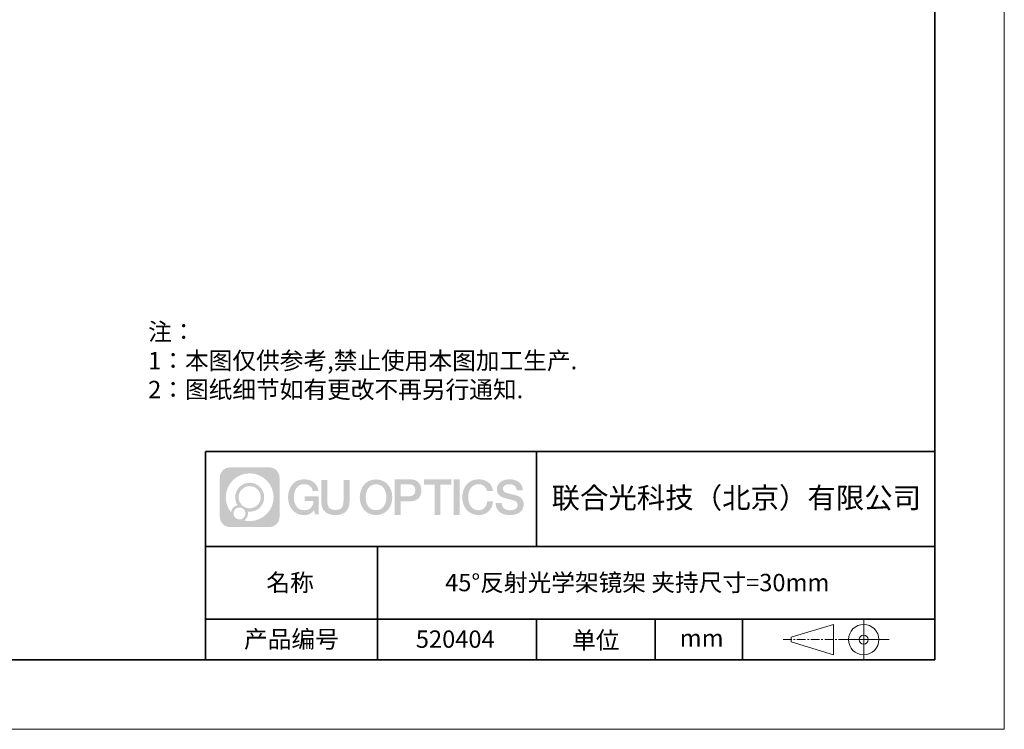
# Model space of a CAD drawing. Units: millimetres. Extents: x 12016 to 12313, y -7569 to -7359.
# Drawn here: x 12171 to 12313, y -7569 to -7467 of the extents above; entities that cross this region are included whole.
import ezdxf

# ---------------------------------------------------------------- set-up
doc = ezdxf.new("R2010")
doc.units = ezdxf.units.MM
doc.header["$LTSCALE"] = 10
doc.linetypes.add('CENTER', pattern=[2, 1.25, -0.25, 0.25, -0.25])
doc.layers.add('1轮廓实线层', color=7, linetype='Continuous')
doc.layers.add('6文字层', color=3, linetype='Continuous')
for name, color, linetype, lineweight in [('3中心线层', 1, 'CENTER', 9), ('粗实线层', 7, 'Continuous', 35), ('细实线层', 7, 'Continuous', 18)]:
    doc.layers.add(name, color=color, linetype=linetype, lineweight=lineweight)
doc.styles.get("Standard").update_dxf_attribs({"font": 'simhei.ttf'})
doc.styles.add('标准', font='txt', dxfattribs={"height": 9.59})

# ---------------------------------------------------------------- blocks, each defined once
blk = doc.blocks.new('*X117')
at = {"layer": '粗实线层'}
for p, q in [((138.5, -95), (138.5, 95)), ((-138.5, -95), (138.5, -95))]:
    blk.add_line(p, q, dxfattribs=at)
at = {"layer": '细实线层'}
for p, q in [((148.5, -105), (148.5, 105)), ((-148.5, -105), (148.5, -105))]:
    blk.add_line(p, q, dxfattribs=at)

msp = doc.modelspace()

# ---------------------------------------------------------------- hatches: boundary and pattern name
at = {"layer": '3中心线层'}
h = msp.add_hatch(color=0, dxfattribs=at)
h.dxf.hatch_style = 1
edge = h.paths.add_edge_path()
edge.add_spline(control_points=[(12208.18338, -7533.09481), (12208.18338, -7532.28094), (12207.52361, -7531.62116), (12206.70973, -7531.62116)], knot_values=[7, 7, 7, 7, 8, 8, 8, 8], degree=3, periodic=0)
edge.add_spline(control_points=[(12206.70973, -7531.62116), (12206.70973, -7531.62116), (12201.06075, -7531.62116), (12201.06075, -7531.62116)], knot_values=[0, 0, 0, 0, 1, 1, 1, 1], degree=3, periodic=0)
edge.add_spline(control_points=[(12201.06075, -7531.62116), (12200.24688, -7531.62116), (12199.5871, -7532.28094), (12199.5871, -7533.09481), (12199.5871, -7533.09481), (12199.5871, -7538.74379), (12199.5871, -7538.74379)], knot_values=[1, 1, 1, 1, 2, 2, 2, 3, 3, 3, 3], degree=3, periodic=0)
edge.add_spline(control_points=[(12199.5871, -7538.74379), (12199.5871, -7539.55767), (12200.24688, -7540.21744), (12201.06075, -7540.21744), (12201.06075, -7540.21744), (12206.70973, -7540.21744), (12206.70973, -7540.21744)], knot_values=[3, 3, 3, 3, 4, 4, 4, 5, 5, 5, 5], degree=3, periodic=0)
edge.add_spline(control_points=[(12206.70973, -7540.21744), (12207.52361, -7540.21744), (12208.18338, -7539.55767), (12208.18338, -7538.74379), (12208.18338, -7538.74379), (12208.18338, -7533.09481), (12208.18338, -7533.09481)], knot_values=[5, 5, 5, 5, 6, 6, 6, 7, 7, 7, 7], degree=3, periodic=0)
edge = h.paths.add_edge_path(flags=16)
edge.add_spline(control_points=[(12200.44673, -7535.9193), (12200.44673, -7534.02027), (12201.98623, -7532.48079), (12203.88526, -7532.48079)], knot_values=[10, 10, 10, 10, 11, 11, 11, 11], degree=3, periodic=0)
edge.add_spline(control_points=[(12203.88526, -7532.48079), (12205.78429, -7532.48079), (12207.32375, -7534.02027), (12207.32375, -7535.9193)], knot_values=[11, 11, 11, 11, 12, 12, 12, 12], degree=3, periodic=0)
edge.add_spline(control_points=[(12207.32375, -7535.9193), (12207.32375, -7537.81834), (12205.78429, -7539.35782), (12203.88526, -7539.35782)], knot_values=[12, 12, 12, 12, 13, 13, 13, 13], degree=3, periodic=0)
edge.add_spline(control_points=[(12203.88526, -7539.35782), (12203.61617, -7539.35782), (12203.35475, -7539.32578), (12203.10356, -7539.26708)], knot_values=[0, 0, 0, 0, 1, 1, 1, 1], degree=3, periodic=0)
edge.add_spline(control_points=[(12203.10356, -7539.26708), (12203.42716, -7539.04593), (12203.63963, -7538.67412), (12203.63963, -7538.25258)], knot_values=[1, 1, 1, 1, 2, 2, 2, 2], degree=3, periodic=0)
edge.add_spline(control_points=[(12203.63963, -7538.25258), (12203.63963, -7538.16182), (12203.6295, -7538.07347), (12203.61081, -7537.98831)], knot_values=[2, 2, 2, 2, 3, 3, 3, 3], degree=3, periodic=0)
edge.add_spline(control_points=[(12203.61081, -7537.98831), (12203.70067, -7538.00022), (12203.79215, -7538.00697), (12203.88525, -7538.00697)], knot_values=[3, 3, 3, 3, 4, 4, 4, 4], degree=3, periodic=0)
edge.add_spline(control_points=[(12203.88525, -7538.00697), (12205.03824, -7538.00697), (12205.97291, -7537.07229), (12205.97291, -7535.9193)], knot_values=[4, 4, 4, 4, 5, 5, 5, 5], degree=3, periodic=0)
edge.add_spline(control_points=[(12205.97291, -7535.9193), (12205.97291, -7534.76632), (12205.03824, -7533.83163), (12203.88525, -7533.83163), (12202.73227, -7533.83163), (12201.79758, -7534.76632), (12201.79758, -7535.9193)], knot_values=[5, 5, 5, 5, 6, 6, 6, 7, 7, 7, 7], degree=3, periodic=0)
edge.add_spline(control_points=[(12201.79758, -7535.9193), (12201.79758, -7536.33878), (12201.92164, -7536.72912), (12202.13459, -7537.0563)], knot_values=[7, 7, 7, 7, 8, 8, 8, 8], degree=3, periodic=0)
edge.add_spline(control_points=[(12202.13459, -7537.0563), (12201.65009, -7537.16807), (12201.27514, -7537.56616), (12201.19815, -7538.06305)], knot_values=[8, 8, 8, 8, 9, 9, 9, 9], degree=3, periodic=0)
edge.add_spline(control_points=[(12201.19815, -7538.06305), (12200.72837, -7537.47514), (12200.44673, -7536.73037), (12200.44673, -7535.9193)], knot_values=[9, 9, 9, 9, 10, 10, 10, 10], degree=3, periodic=0)
edge = h.paths.add_edge_path(flags=16)
edge.add_spline(control_points=[(12202.28879, -7535.9193), (12202.28879, -7535.03761), (12203.00356, -7534.32285), (12203.88525, -7534.32285), (12204.76694, -7534.32285), (12205.4817, -7535.03761), (12205.4817, -7535.9193), (12205.4817, -7536.801), (12204.76694, -7537.51575), (12203.88525, -7537.51575), (12203.00356, -7537.51575), (12202.28879, -7536.801), (12202.28879, -7535.9193)], knot_values=[0, 0, 0, 0, 1, 1, 1, 2, 2, 2, 3, 3, 3, 4, 4, 4, 4], degree=3, periodic=0)
edge = h.paths.add_edge_path(flags=16)
edge.add_spline(control_points=[(12201.55197, -7538.25258), (12201.55197, -7537.77782), (12201.93684, -7537.39295), (12202.4116, -7537.39295), (12202.88636, -7537.39295), (12203.27122, -7537.77782), (12203.27122, -7538.25258)], knot_values=[1, 1, 1, 1, 2, 2, 2, 3, 3, 3, 3], degree=3, periodic=0)
edge.add_spline(control_points=[(12203.27122, -7538.25258), (12203.27122, -7538.72734), (12202.88636, -7539.11221), (12202.4116, -7539.11221)], knot_values=[3, 3, 3, 3, 4, 4, 4, 4], degree=3, periodic=0)
edge.add_spline(control_points=[(12202.4116, -7539.11221), (12201.93684, -7539.11221), (12201.55197, -7538.72734), (12201.55197, -7538.25258)], knot_values=[0, 0, 0, 0, 1, 1, 1, 1], degree=3, periodic=0)
edge = h.paths.add_edge_path()
edge.add_spline(control_points=[(12212.95428, -7535.02048), (12212.95428, -7535.02048), (12213.77767, -7535.02048), (12213.77767, -7535.02048), (12213.64942, -7533.91033), (12212.76527, -7533.33801), (12211.71242, -7533.33801)], knot_values=[5, 5, 5, 5, 6, 6, 6, 7, 7, 7, 7], degree=3, periodic=0)
edge.add_spline(control_points=[(12211.71242, -7533.33801), (12210.26812, -7533.33801), (12209.40424, -7534.51024), (12209.40424, -7535.91689)], knot_values=[4, 4, 4, 4, 5, 5, 5, 5], degree=3, periodic=0)
edge.add_spline(control_points=[(12209.40424, -7535.91689), (12209.40424, -7537.32357), (12210.26812, -7538.49578), (12211.71242, -7538.49578)], knot_values=[3, 3, 3, 3, 4, 4, 4, 4], degree=3, periodic=0)
edge.add_spline(control_points=[(12211.71242, -7538.49578), (12212.29958, -7538.49578), (12212.7113, -7538.3234), (12213.16346, -7537.79934)], knot_values=[2, 2, 2, 2, 3, 3, 3, 3], degree=3, periodic=0)
edge.add_spline(control_points=[(12213.16346, -7537.79934), (12213.16346, -7537.79934), (12213.29171, -7538.37856), (12213.29171, -7538.37856), (12213.29171, -7538.37856), (12213.4267, -7538.37856), (12213.56168, -7538.37856)], knot_values=[0.5, 0.5, 0.5, 0.5, 1.5, 1.5, 1.5, 2, 2, 2, 2], degree=3, periodic=0)
edge.add_spline(control_points=[(12213.56168, -7538.37856), (12213.69666, -7538.37856), (12213.83164, -7538.37856), (12213.83164, -7538.37856), (12213.83164, -7538.37856), (12213.83164, -7538.21648), (12213.83164, -7537.97336)], knot_values=[14.749965, 14.749965, 14.749965, 14.749965, 15.249965, 15.249965, 15.249965, 15.5, 15.5, 15.5, 15.5], degree=3, periodic=0)
edge.add_spline(control_points=[(12213.83164, -7537.97336), (12213.83164, -7537.73027), (12213.83164, -7537.40619), (12213.83164, -7537.08211)], knot_values=[14.49997, 14.49997, 14.49997, 14.49997, 14.749965, 14.749965, 14.749965, 14.749965], degree=3, periodic=0)
edge.add_spline(control_points=[(12213.83164, -7537.08211), (12213.83164, -7536.92007), (12213.83164, -7536.75803), (12213.83164, -7536.60612)], knot_values=[14.3749725, 14.3749725, 14.3749725, 14.3749725, 14.49997, 14.49997, 14.49997, 14.49997], degree=3, periodic=0)
edge.add_spline(control_points=[(12213.83164, -7536.60612), (12213.83164, -7536.37826), (12213.83164, -7536.17319), (12213.83164, -7536.02509)], knot_values=[14.18747625, 14.18747625, 14.18747625, 14.18747625, 14.3749725, 14.3749725, 14.3749725, 14.3749725], degree=3, periodic=0)
edge.add_spline(control_points=[(12213.83164, -7536.02509), (12213.83164, -7535.97573), (12213.83164, -7535.93269), (12213.83164, -7535.89725)], knot_values=[14.1249775, 14.1249775, 14.1249775, 14.1249775, 14.18747625, 14.18747625, 14.18747625, 14.18747625], degree=3, periodic=0)
edge.add_spline(control_points=[(12213.83164, -7535.89725), (12213.83164, -7535.87953), (12213.83164, -7535.86371), (12213.83164, -7535.84994)], knot_values=[14.093728125, 14.093728125, 14.093728125, 14.093728125, 14.1249775, 14.1249775, 14.1249775, 14.1249775], degree=3, periodic=0)
edge.add_spline(control_points=[(12213.83164, -7535.84994), (12213.83164, -7535.83618), (12213.83164, -7535.82447), (12213.83164, -7535.81498)], knot_values=[14.06247875, 14.06247875, 14.06247875, 14.06247875, 14.093728125, 14.093728125, 14.093728125, 14.093728125], degree=3, periodic=0)
edge.add_spline(control_points=[(12213.83164, -7535.78588), (12213.83164, -7535.78588), (12213.83164, -7535.78588), (12213.83164, -7535.78588), (12213.83164, -7535.78588), (12213.83164, -7535.78589), (12213.83164, -7535.78589)], knot_values=[13.999979582, 13.999979582, 13.999979582, 13.999979582, 14, 14, 14, 14.000712407, 14.000712407, 14.000712407, 14.000712407], degree=3, periodic=0)
edge.add_spline(control_points=[(12213.83164, -7535.78588), (12213.8316, -7535.78588), (12213.31867, -7535.78588), (12212.80575, -7535.78588)], knot_values=[13.49999, 13.49999, 13.49999, 13.49999, 13.999979582, 13.999979582, 13.999979582, 13.999979582], degree=3, periodic=0)
edge.add_spline(control_points=[(12212.80575, -7535.78588), (12212.29283, -7535.78588), (12211.77992, -7535.78588), (12211.77992, -7535.78588), (12211.77992, -7535.78588), (12211.77992, -7535.78588), (12211.77992, -7535.78589)], knot_values=[12.999023436, 12.999023436, 12.999023436, 12.999023436, 13.499013436, 13.499013436, 13.499013436, 13.49999, 13.49999, 13.49999, 13.49999], degree=3, periodic=0)
edge.add_spline(control_points=[(12211.77992, -7535.79324), (12211.77992, -7535.79564), (12211.77992, -7535.7986), (12211.77992, -7535.80208)], knot_values=[12.906251875, 12.906251875, 12.906251875, 12.906251875, 12.93750125, 12.93750125, 12.93750125, 12.93750125], degree=3, periodic=0)
edge.add_spline(control_points=[(12211.77992, -7535.81403), (12211.77992, -7535.82299), (12211.77992, -7535.83386), (12211.77992, -7535.84634)], knot_values=[12.81250375, 12.81250375, 12.81250375, 12.81250375, 12.8750025, 12.8750025, 12.8750025, 12.8750025], degree=3, periodic=0)
edge.add_spline(control_points=[(12211.77992, -7535.84634), (12211.77992, -7535.85881), (12211.77992, -7535.87288), (12211.77992, -7535.88824)], knot_values=[12.750005, 12.750005, 12.750005, 12.750005, 12.81250375, 12.81250375, 12.81250375, 12.81250375], degree=3, periodic=0)
edge.add_spline(control_points=[(12211.77992, -7535.88824), (12211.77992, -7535.91894), (12211.77992, -7535.95476), (12211.77992, -7535.99315)], knot_values=[12.6250075, 12.6250075, 12.6250075, 12.6250075, 12.750005, 12.750005, 12.750005, 12.750005], degree=3, periodic=0)
edge.add_spline(control_points=[(12211.77992, -7535.99315), (12211.77992, -7536.03153), (12211.77992, -7536.07247), (12211.77992, -7536.11341)], knot_values=[12.50001, 12.50001, 12.50001, 12.50001, 12.6250075, 12.6250075, 12.6250075, 12.6250075], degree=3, periodic=0)
edge.add_spline(control_points=[(12211.77992, -7536.11341), (12211.77992, -7536.19529), (12211.77992, -7536.27718), (12211.77992, -7536.33859)], knot_values=[12.250015, 12.250015, 12.250015, 12.250015, 12.50001, 12.50001, 12.50001, 12.50001], degree=3, periodic=0)
edge.add_spline(control_points=[(12211.77992, -7536.33859), (12211.77992, -7536.40001), (12211.77992, -7536.44096), (12211.77992, -7536.44096), (12211.77992, -7536.44096), (12211.77992, -7536.44096), (12211.77992, -7536.44096)], knot_values=[11.999287593, 11.999287593, 11.999287593, 11.999287593, 12.249302593, 12.249302593, 12.249302593, 12.250015, 12.250015, 12.250015, 12.250015], degree=3, periodic=0)
edge.add_spline(control_points=[(12211.79431, -7536.44096), (12211.799, -7536.44096), (12211.8048, -7536.44096), (12211.8116, -7536.44096)], knot_values=[11.906271875, 11.906271875, 11.906271875, 11.906271875, 11.93752125, 11.93752125, 11.93752125, 11.93752125], degree=3, periodic=0)
edge.add_spline(control_points=[(12211.8116, -7536.44096), (12211.81841, -7536.44096), (12211.82624, -7536.44096), (12211.835, -7536.44096)], knot_values=[11.8750225, 11.8750225, 11.8750225, 11.8750225, 11.906271875, 11.906271875, 11.906271875, 11.906271875], degree=3, periodic=0)
edge.add_spline(control_points=[(12211.835, -7536.44096), (12211.85253, -7536.44096), (12211.87382, -7536.44096), (12211.89823, -7536.44096)], knot_values=[11.81252375, 11.81252375, 11.81252375, 11.81252375, 11.8750225, 11.8750225, 11.8750225, 11.8750225], degree=3, periodic=0)
edge.add_spline(control_points=[(12211.89823, -7536.44096), (12211.92265, -7536.44096), (12211.9502, -7536.44096), (12211.98025, -7536.44096)], knot_values=[11.750025, 11.750025, 11.750025, 11.750025, 11.81252375, 11.81252375, 11.81252375, 11.81252375], degree=3, periodic=0)
edge.add_spline(control_points=[(12211.98025, -7536.44096), (12212.04035, -7536.44096), (12212.11048, -7536.44096), (12212.18561, -7536.44096)], knot_values=[11.6250275, 11.6250275, 11.6250275, 11.6250275, 11.750025, 11.750025, 11.750025, 11.750025], degree=3, periodic=0)
edge.add_spline(control_points=[(12212.18561, -7536.44096), (12212.26074, -7536.44096), (12212.34089, -7536.44096), (12212.42103, -7536.44096)], knot_values=[11.50003, 11.50003, 11.50003, 11.50003, 11.6250275, 11.6250275, 11.6250275, 11.6250275], degree=3, periodic=0)
edge.add_spline(control_points=[(12212.42103, -7536.44096), (12212.58132, -7536.44096), (12212.74162, -7536.44096), (12212.86184, -7536.44096)], knot_values=[11.250035, 11.250035, 11.250035, 11.250035, 11.50003, 11.50003, 11.50003, 11.50003], degree=3, periodic=0)
edge.add_spline(control_points=[(12212.86184, -7536.44096), (12212.98209, -7536.44096), (12213.06226, -7536.44096), (12213.06226, -7536.44096), (12213.04874, -7537.2753), (12212.57631, -7537.80625), (12211.71242, -7537.79245)], knot_values=[10, 10, 10, 10, 10.250035, 10.250035, 10.250035, 11.250035, 11.250035, 11.250035, 11.250035], degree=3, periodic=0)
edge.add_spline(control_points=[(12211.71242, -7537.79245), (12210.67984, -7537.79245), (12210.2479, -7536.86158), (12210.2479, -7535.91689)], knot_values=[9, 9, 9, 9, 10, 10, 10, 10], degree=3, periodic=0)
edge.add_spline(control_points=[(12210.2479, -7535.91689), (12210.2479, -7534.97223), (12210.67984, -7534.04134), (12211.71242, -7534.04134)], knot_values=[8, 8, 8, 8, 9, 9, 9, 9], degree=3, periodic=0)
edge.add_spline(control_points=[(12211.71242, -7534.04134), (12212.31985, -7534.04134), (12212.87325, -7534.37232), (12212.95428, -7535.02048)], knot_values=[7, 7, 7, 7, 8, 8, 8, 8], degree=3, periodic=0)
edge = h.paths.add_edge_path()
edge.add_spline(control_points=[(12215.06628, -7536.32613), (12215.06628, -7536.32613), (12215.06628, -7533.46081), (12215.06628, -7533.46081), (12215.06628, -7533.46081), (12214.84986, -7533.46081), (12214.63344, -7533.46081)], knot_values=[0.5, 0.5, 0.5, 0.5, 1.5, 1.5, 1.5, 2, 2, 2, 2], degree=3, periodic=0)
edge.add_spline(control_points=[(12214.63344, -7533.46081), (12214.41701, -7533.46081), (12214.20059, -7533.46081), (12214.20059, -7533.46081), (12214.20059, -7533.46081), (12214.20059, -7534.24775), (12214.20059, -7535.03468)], knot_values=[9.5, 9.5, 9.5, 9.5, 10, 10, 10, 10.5, 10.5, 10.5, 10.5], degree=3, periodic=0)
edge.add_spline(control_points=[(12214.20059, -7535.03468), (12214.20059, -7535.82161), (12214.20059, -7536.60854), (12214.20059, -7536.60854), (12214.20059, -7537.86899), (12215.0109, -7538.49578), (12216.22982, -7538.49578)], knot_values=[8, 8, 8, 8, 8.5, 8.5, 8.5, 9.5, 9.5, 9.5, 9.5], degree=3, periodic=0)
edge.add_spline(control_points=[(12216.22982, -7538.49578), (12217.44874, -7538.49578), (12218.25904, -7537.86899), (12218.25904, -7536.60854)], knot_values=[7, 7, 7, 7, 8, 8, 8, 8], degree=3, periodic=0)
edge.add_spline(control_points=[(12218.25904, -7536.60854), (12218.25904, -7536.60854), (12218.25904, -7533.46081), (12218.25904, -7533.46081), (12218.25904, -7533.46081), (12218.04261, -7533.46081), (12217.82617, -7533.46081)], knot_values=[5.5, 5.5, 5.5, 5.5, 6.5, 6.5, 6.5, 7, 7, 7, 7], degree=3, periodic=0)
edge.add_spline(control_points=[(12217.82617, -7533.46081), (12217.60974, -7533.46081), (12217.39331, -7533.46081), (12217.39331, -7533.46081), (12217.39331, -7533.46081), (12217.39331, -7534.17714), (12217.39331, -7534.89347)], knot_values=[4.5, 4.5, 4.5, 4.5, 5, 5, 5, 5.5, 5.5, 5.5, 5.5], degree=3, periodic=0)
edge.add_spline(control_points=[(12217.39331, -7534.89347), (12217.39331, -7535.6098), (12217.39331, -7536.32613), (12217.39331, -7536.32613), (12217.39331, -7536.98736), (12217.35176, -7537.75191), (12216.22982, -7537.75191)], knot_values=[3, 3, 3, 3, 3.5, 3.5, 3.5, 4.5, 4.5, 4.5, 4.5], degree=3, periodic=0)
edge.add_spline(control_points=[(12216.22982, -7537.75191), (12215.10783, -7537.75191), (12215.06628, -7536.98736), (12215.06628, -7536.32613)], knot_values=[2, 2, 2, 2, 3, 3, 3, 3], degree=3, periodic=0)
edge = h.paths.add_edge_path()
edge.add_spline(control_points=[(12224.40821, -7535.92346), (12224.40821, -7537.32325), (12223.53366, -7538.48972), (12222.07153, -7538.48972), (12220.60939, -7538.48972), (12219.73484, -7537.32325), (12219.73484, -7535.92346), (12219.73484, -7534.52368), (12220.60939, -7533.35719), (12222.07153, -7533.35719), (12223.53366, -7533.35719), (12224.40821, -7534.52368), (12224.40821, -7535.92346)], knot_values=[0, 0, 0, 0, 1, 1, 1, 2, 2, 2, 3, 3, 3, 4, 4, 4, 4], degree=3, periodic=0)
edge = h.paths.add_edge_path(flags=16)
edge.add_spline(control_points=[(12222.07153, -7534.05708), (12223.1169, -7534.05708), (12223.55417, -7534.98341), (12223.55417, -7535.92346)], knot_values=[2, 2, 2, 2, 3, 3, 3, 3], degree=3, periodic=0)
edge.add_spline(control_points=[(12223.55417, -7535.92346), (12223.55417, -7536.86352), (12223.1169, -7537.78984), (12222.07153, -7537.78984)], knot_values=[1, 1, 1, 1, 2, 2, 2, 2], degree=3, periodic=0)
edge.add_spline(control_points=[(12222.07153, -7537.78984), (12221.02619, -7537.78984), (12220.58892, -7536.86352), (12220.58892, -7535.92346)], knot_values=[0, 0, 0, 0, 1, 1, 1, 1], degree=3, periodic=0)
edge.add_spline(control_points=[(12220.58892, -7535.92346), (12220.58892, -7534.98341), (12221.02619, -7534.05708), (12222.07153, -7534.05708)], knot_values=[3, 3, 3, 3, 4, 4, 4, 4], degree=3, periodic=0)
edge = h.paths.add_edge_path()
edge.add_spline(control_points=[(12228.58964, -7534.93446), (12228.58964, -7534.29156), (12228.32319, -7533.33801), (12226.92936, -7533.33801)], knot_values=[1, 1, 1, 1, 2, 2, 2, 2], degree=3, periodic=0)
edge.add_spline(control_points=[(12226.92936, -7533.33801), (12226.92936, -7533.33801), (12224.77716, -7533.33801), (12224.77716, -7533.33801), (12224.77716, -7533.33801), (12224.77716, -7533.66046), (12224.77716, -7534.14411)], knot_values=[6.749965, 6.749965, 6.749965, 6.749965, 7.749965, 7.749965, 7.749965, 8, 8, 8, 8], degree=3, periodic=0)
edge.add_spline(control_points=[(12224.77716, -7534.14411), (12224.77716, -7534.62769), (12224.77716, -7535.27242), (12224.77716, -7535.91713)], knot_values=[6.49997, 6.49997, 6.49997, 6.49997, 6.749965, 6.749965, 6.749965, 6.749965], degree=3, periodic=0)
edge.add_spline(control_points=[(12224.77716, -7535.91713), (12224.77716, -7536.23948), (12224.77716, -7536.56183), (12224.77716, -7536.86403)], knot_values=[6.3749725, 6.3749725, 6.3749725, 6.3749725, 6.49997, 6.49997, 6.49997, 6.49997], degree=3, periodic=0)
edge.add_spline(control_points=[(12224.77716, -7536.86403), (12224.77716, -7537.16623), (12224.77716, -7537.44827), (12224.77716, -7537.69002)], knot_values=[6.249975, 6.249975, 6.249975, 6.249975, 6.3749725, 6.3749725, 6.3749725, 6.3749725], degree=3, periodic=0)
edge.add_spline(control_points=[(12224.77716, -7537.69002), (12224.77716, -7537.8109), (12224.77716, -7537.9217), (12224.77716, -7538.01991)], knot_values=[6.18747625, 6.18747625, 6.18747625, 6.18747625, 6.249975, 6.249975, 6.249975, 6.249975], degree=3, periodic=0)
edge.add_spline(control_points=[(12224.77716, -7538.01991), (12224.77716, -7538.11811), (12224.77716, -7538.20373), (12224.77716, -7538.27423)], knot_values=[6.1249775, 6.1249775, 6.1249775, 6.1249775, 6.18747625, 6.18747625, 6.18747625, 6.18747625], degree=3, periodic=0)
edge.add_spline(control_points=[(12224.77716, -7538.27423), (12224.77716, -7538.30948), (12224.77716, -7538.34096), (12224.77716, -7538.36834)], knot_values=[6.093728125, 6.093728125, 6.093728125, 6.093728125, 6.1249775, 6.1249775, 6.1249775, 6.1249775], degree=3, periodic=0)
edge.add_spline(control_points=[(12224.77716, -7538.36834), (12224.77716, -7538.39572), (12224.77716, -7538.41901), (12224.77716, -7538.43789)], knot_values=[6.06247875, 6.06247875, 6.06247875, 6.06247875, 6.093728125, 6.093728125, 6.093728125, 6.093728125], degree=3, periodic=0)
edge.add_spline(control_points=[(12224.77716, -7538.43789), (12224.77716, -7538.44733), (12224.77716, -7538.45567), (12224.77716, -7538.46287)], knot_values=[6.046854062, 6.046854062, 6.046854062, 6.046854062, 6.06247875, 6.06247875, 6.06247875, 6.06247875], degree=3, periodic=0)
edge.add_spline(control_points=[(12224.77716, -7538.46287), (12224.77716, -7538.47007), (12224.77716, -7538.47613), (12224.77716, -7538.481)], knot_values=[6.031229375, 6.031229375, 6.031229375, 6.031229375, 6.046854063, 6.046854063, 6.046854063, 6.046854063], degree=3, periodic=0)
edge.add_spline(control_points=[(12224.77716, -7538.49578), (12224.77716, -7538.49578), (12224.77716, -7538.49578), (12224.77716, -7538.49578), (12224.77716, -7538.49578), (12224.77716, -7538.49578), (12224.77716, -7538.49578)], knot_values=[5.999979147, 5.999979147, 5.999979147, 5.999979147, 6, 6, 6, 6.000468271, 6.000468271, 6.000468271, 6.000468271], degree=3, periodic=0)
edge.add_spline(control_points=[(12224.77716, -7538.49578), (12224.77718, -7538.49578), (12224.99069, -7538.49578), (12225.20421, -7538.49578)], knot_values=[5.49999, 5.49999, 5.49999, 5.49999, 5.999979147, 5.999979147, 5.999979147, 5.999979147], degree=3, periodic=0)
edge.add_spline(control_points=[(12225.20421, -7538.49578), (12225.41772, -7538.49578), (12225.63123, -7538.49578), (12225.63123, -7538.49578), (12225.63123, -7538.49578), (12225.63123, -7538.49578), (12225.63123, -7538.49578)], knot_values=[4.999511718, 4.999511718, 4.999511718, 4.999511718, 5.499501718, 5.499501718, 5.499501718, 5.49999, 5.49999, 5.49999, 5.49999], degree=3, periodic=0)
edge.add_spline(control_points=[(12225.63123, -7538.48314), (12225.63123, -7538.48038), (12225.63123, -7538.47718), (12225.63123, -7538.47355)], knot_values=[4.93750125, 4.93750125, 4.93750125, 4.93750125, 4.953125938, 4.953125938, 4.953125938, 4.953125938], degree=3, periodic=0)
edge.add_spline(control_points=[(12225.63123, -7538.47355), (12225.63123, -7538.4663), (12225.63123, -7538.45736), (12225.63123, -7538.44685)], knot_values=[4.906251875, 4.906251875, 4.906251875, 4.906251875, 4.93750125, 4.93750125, 4.93750125, 4.93750125], degree=3, periodic=0)
edge.add_spline(control_points=[(12225.63123, -7538.44685), (12225.63123, -7538.43634), (12225.63123, -7538.42426), (12225.63123, -7538.41073)], knot_values=[4.8750025, 4.8750025, 4.8750025, 4.8750025, 4.906251875, 4.906251875, 4.906251875, 4.906251875], degree=3, periodic=0)
edge.add_spline(control_points=[(12225.63123, -7538.41073), (12225.63123, -7538.38367), (12225.63123, -7538.35081), (12225.63123, -7538.31312)], knot_values=[4.81250375, 4.81250375, 4.81250375, 4.81250375, 4.8750025, 4.8750025, 4.8750025, 4.8750025], degree=3, periodic=0)
edge.add_spline(control_points=[(12225.63123, -7538.31312), (12225.63123, -7538.27543), (12225.63123, -7538.23291), (12225.63123, -7538.18652)], knot_values=[4.750005, 4.750005, 4.750005, 4.750005, 4.81250375, 4.81250375, 4.81250375, 4.81250375], degree=3, periodic=0)
edge.add_spline(control_points=[(12225.63123, -7538.18652), (12225.63123, -7538.09374), (12225.63123, -7537.9855), (12225.63123, -7537.86953)], knot_values=[4.6250075, 4.6250075, 4.6250075, 4.6250075, 4.750005, 4.750005, 4.750005, 4.750005], degree=3, periodic=0)
edge.add_spline(control_points=[(12225.63123, -7537.86953), (12225.63123, -7537.75356), (12225.63123, -7537.62986), (12225.63123, -7537.50615)], knot_values=[4.50001, 4.50001, 4.50001, 4.50001, 4.6250075, 4.6250075, 4.6250075, 4.6250075], degree=3, periodic=0)
edge.add_spline(control_points=[(12225.63123, -7537.50615), (12225.63123, -7537.25874), (12225.63123, -7537.01133), (12225.63123, -7536.82576)], knot_values=[4.250015, 4.250015, 4.250015, 4.250015, 4.50001, 4.50001, 4.50001, 4.50001], degree=3, periodic=0)
edge.add_spline(control_points=[(12225.63123, -7536.82576), (12225.63123, -7536.64019), (12225.63123, -7536.51646), (12225.63123, -7536.51646), (12225.63123, -7536.51646), (12225.63123, -7536.51646), (12225.63123, -7536.51646)], knot_values=[3.999287593, 3.999287593, 3.999287593, 3.999287593, 4.249302593, 4.249302593, 4.249302593, 4.250015, 4.250015, 4.250015, 4.250015], degree=3, periodic=0)
edge.add_spline(control_points=[(12225.6458, -7536.51646), (12225.65055, -7536.51646), (12225.65641, -7536.51646), (12225.6633, -7536.51646)], knot_values=[3.906271875, 3.906271875, 3.906271875, 3.906271875, 3.93752125, 3.93752125, 3.93752125, 3.93752125], degree=3, periodic=0)
edge.add_spline(control_points=[(12225.6633, -7536.51646), (12225.6702, -7536.51646), (12225.67812, -7536.51646), (12225.68699, -7536.51646)], knot_values=[3.8750225, 3.8750225, 3.8750225, 3.8750225, 3.906271875, 3.906271875, 3.906271875, 3.906271875], degree=3, periodic=0)
edge.add_spline(control_points=[(12225.68699, -7536.51646), (12225.70474, -7536.51646), (12225.72628, -7536.51646), (12225.751, -7536.51646)], knot_values=[3.81252375, 3.81252375, 3.81252375, 3.81252375, 3.8750225, 3.8750225, 3.8750225, 3.8750225], degree=3, periodic=0)
edge.add_spline(control_points=[(12225.751, -7536.51646), (12225.77572, -7536.51646), (12225.8036, -7536.51646), (12225.83403, -7536.51646)], knot_values=[3.750025, 3.750025, 3.750025, 3.750025, 3.81252375, 3.81252375, 3.81252375, 3.81252375], degree=3, periodic=0)
edge.add_spline(control_points=[(12225.83403, -7536.51646), (12225.89487, -7536.51646), (12225.96586, -7536.51646), (12226.04192, -7536.51646)], knot_values=[3.6250275, 3.6250275, 3.6250275, 3.6250275, 3.750025, 3.750025, 3.750025, 3.750025], degree=3, periodic=0)
edge.add_spline(control_points=[(12226.04192, -7536.51646), (12226.11797, -7536.51646), (12226.1991, -7536.51646), (12226.28024, -7536.51646)], knot_values=[3.50003, 3.50003, 3.50003, 3.50003, 3.6250275, 3.6250275, 3.6250275, 3.6250275], degree=3, periodic=0)
edge.add_spline(control_points=[(12226.28024, -7536.51646), (12226.4425, -7536.51646), (12226.60477, -7536.51646), (12226.72647, -7536.51646)], knot_values=[3.250035, 3.250035, 3.250035, 3.250035, 3.50003, 3.50003, 3.50003, 3.50003], degree=3, periodic=0)
edge.add_spline(control_points=[(12226.72647, -7536.51646), (12226.8482, -7536.51646), (12226.92936, -7536.51646), (12226.92936, -7536.51646), (12228.32319, -7536.5237), (12228.58964, -7535.57015), (12228.58964, -7534.93446)], knot_values=[2, 2, 2, 2, 2.250035, 2.250035, 2.250035, 3.250035, 3.250035, 3.250035, 3.250035], degree=3, periodic=0)
edge = h.paths.add_edge_path(flags=16)
edge.add_spline(control_points=[(12226.26319, -7534.07483), (12226.42118, -7534.07483), (12226.57918, -7534.07483), (12226.69768, -7534.07483)], knot_values=[3.250015, 3.250015, 3.250015, 3.250015, 3.50001, 3.50001, 3.50001, 3.50001], degree=3, periodic=0)
edge.add_spline(control_points=[(12226.69768, -7534.07483), (12226.81618, -7534.07483), (12226.89519, -7534.07483), (12226.89519, -7534.07483), (12227.34616, -7534.07483), (12227.73557, -7534.24822), (12227.73557, -7534.92725)], knot_values=[2, 2, 2, 2, 2.250015, 2.250015, 2.250015, 3.250015, 3.250015, 3.250015, 3.250015], degree=3, periodic=0)
edge.add_spline(control_points=[(12227.73557, -7534.92725), (12227.73557, -7535.57737), (12227.26414, -7535.77965), (12226.88154, -7535.77965)], knot_values=[1, 1, 1, 1, 2, 2, 2, 2], degree=3, periodic=0)
edge.add_spline(control_points=[(12226.88154, -7535.77965), (12226.88154, -7535.77965), (12225.63123, -7535.77965), (12225.63123, -7535.77965), (12225.63123, -7535.77965), (12225.63123, -7535.35342), (12225.63123, -7534.92721)], knot_values=[4.49999, 4.49999, 4.49999, 4.49999, 5.49999, 5.49999, 5.49999, 6, 6, 6, 6], degree=3, periodic=0)
edge.add_spline(control_points=[(12225.63123, -7534.92721), (12225.63123, -7534.50101), (12225.63123, -7534.07483), (12225.63123, -7534.07483), (12225.63123, -7534.07483), (12225.63123, -7534.07483), (12225.63123, -7534.07483)], knot_values=[3.999267593, 3.999267593, 3.999267593, 3.999267593, 4.499257593, 4.499257593, 4.499257593, 4.49999, 4.49999, 4.49999, 4.49999], degree=3, periodic=0)
edge.add_spline(control_points=[(12225.64542, -7534.07483), (12225.65005, -7534.07483), (12225.65576, -7534.07483), (12225.66247, -7534.07483)], knot_values=[3.906251875, 3.906251875, 3.906251875, 3.906251875, 3.93750125, 3.93750125, 3.93750125, 3.93750125], degree=3, periodic=0)
edge.add_spline(control_points=[(12225.66247, -7534.07483), (12225.66919, -7534.07483), (12225.6769, -7534.07483), (12225.68554, -7534.07483)], knot_values=[3.8750025, 3.8750025, 3.8750025, 3.8750025, 3.906251875, 3.906251875, 3.906251875, 3.906251875], degree=3, periodic=0)
edge.add_spline(control_points=[(12225.68554, -7534.07483), (12225.70282, -7534.07483), (12225.7238, -7534.07483), (12225.74787, -7534.07483)], knot_values=[3.81250375, 3.81250375, 3.81250375, 3.81250375, 3.8750025, 3.8750025, 3.8750025, 3.8750025], degree=3, periodic=0)
edge.add_spline(control_points=[(12225.74787, -7534.07483), (12225.77194, -7534.07483), (12225.79909, -7534.07483), (12225.82872, -7534.07483)], knot_values=[3.750005, 3.750005, 3.750005, 3.750005, 3.81250375, 3.81250375, 3.81250375, 3.81250375], degree=3, periodic=0)
edge.add_spline(control_points=[(12225.82872, -7534.07483), (12225.88796, -7534.07483), (12225.95708, -7534.07483), (12226.03114, -7534.07483)], knot_values=[3.6250075, 3.6250075, 3.6250075, 3.6250075, 3.750005, 3.750005, 3.750005, 3.750005], degree=3, periodic=0)
edge.add_spline(control_points=[(12226.03114, -7534.07483), (12226.1052, -7534.07483), (12226.1842, -7534.07483), (12226.26319, -7534.07483)], knot_values=[3.50001, 3.50001, 3.50001, 3.50001, 3.6250075, 3.6250075, 3.6250075, 3.6250075], degree=3, periodic=0)
h.paths.add_polyline_path([(12232.89332, -7533.33801), (12228.95859, -7533.33801), (12228.95859, -7534.11819), (12230.4971, -7534.11819), (12230.4971, -7538.49578), (12231.34801, -7538.49578), (12231.34801, -7534.11819), (12232.89332, -7534.11819)])
h.paths.add_polyline_path([(12234.12224, -7533.33801), (12233.262, -7533.33801), (12233.262, -7538.49578), (12234.12224, -7538.49578)])
edge = h.paths.add_edge_path()
edge.add_spline(control_points=[(12238.48015, -7535.02048), (12238.69415, -7535.02048), (12238.90816, -7535.02048), (12238.90816, -7535.02048), (12238.80543, -7533.9586), (12237.93567, -7533.3449), (12236.83308, -7533.33801)], knot_values=[8, 8, 8, 8, 8.5, 8.5, 8.5, 9.5, 9.5, 9.5, 9.5], degree=3, periodic=0)
edge.add_spline(control_points=[(12236.83308, -7533.33801), (12235.36751, -7533.33801), (12234.49091, -7534.51024), (12234.49091, -7535.91689)], knot_values=[7, 7, 7, 7, 8, 8, 8, 8], degree=3, periodic=0)
edge.add_spline(control_points=[(12234.49091, -7535.91689), (12234.49091, -7537.32357), (12235.36751, -7538.49578), (12236.83308, -7538.49578)], knot_values=[6, 6, 6, 6, 7, 7, 7, 7], degree=3, periodic=0)
edge.add_spline(control_points=[(12236.83308, -7538.49578), (12238.01788, -7538.49578), (12238.84651, -7537.68212), (12238.915, -7536.50301)], knot_values=[5, 5, 5, 5, 6, 6, 6, 6], degree=3, periodic=0)
edge.add_spline(control_points=[(12238.915, -7536.50301), (12238.915, -7536.50301), (12238.07949, -7536.50301), (12238.07949, -7536.50301), (12238.01104, -7537.22013), (12237.59326, -7537.79245), (12236.83308, -7537.79245)], knot_values=[3, 3, 3, 3, 4, 4, 4, 5, 5, 5, 5], degree=3, periodic=0)
edge.add_spline(control_points=[(12236.83308, -7537.79245), (12235.78529, -7537.79245), (12235.34699, -7536.86158), (12235.34699, -7535.91689)], knot_values=[2, 2, 2, 2, 3, 3, 3, 3], degree=3, periodic=0)
edge.add_spline(control_points=[(12235.34699, -7535.91689), (12235.34699, -7534.97223), (12235.78529, -7534.04134), (12236.83308, -7534.04134)], knot_values=[1, 1, 1, 1, 2, 2, 2, 2], degree=3, periodic=0)
edge.add_spline(control_points=[(12236.83308, -7534.04134), (12237.54534, -7534.04134), (12237.90831, -7534.45507), (12238.05213, -7535.02048)], knot_values=[0, 0, 0, 0, 1, 1, 1, 1], degree=3, periodic=0)
edge.add_spline(control_points=[(12238.05213, -7535.02048), (12238.05213, -7535.02048), (12238.26614, -7535.02048), (12238.48015, -7535.02048)], knot_values=[9.5, 9.5, 9.5, 9.5, 10, 10, 10, 10], degree=3, periodic=0)
edge = h.paths.add_edge_path()
edge.add_spline(control_points=[(12241.36017, -7538.49578), (12242.34966, -7538.49578), (12243.3391, -7538.05447), (12243.3391, -7536.9512)], knot_values=[13, 13, 13, 13, 14, 14, 14, 14], degree=3, periodic=0)
edge.add_spline(control_points=[(12243.3391, -7536.9512), (12243.3391, -7536.44096), (12243.02555, -7535.88932), (12242.37054, -7535.69624)], knot_values=[12, 12, 12, 12, 13, 13, 13, 13], degree=3, periodic=0)
edge.add_spline(control_points=[(12242.37054, -7535.69624), (12242.11272, -7535.62039), (12241.01179, -7535.33769), (12240.93514, -7535.31701)], knot_values=[11, 11, 11, 11, 12, 12, 12, 12], degree=3, periodic=0)
edge.add_spline(control_points=[(12240.93514, -7535.31701), (12240.57975, -7535.22045), (12240.34285, -7535.02739), (12240.34285, -7534.68262)], knot_values=[10, 10, 10, 10, 11, 11, 11, 11], degree=3, periodic=0)
edge.add_spline(control_points=[(12240.34285, -7534.68262), (12240.34285, -7534.18614), (12240.85149, -7534.04134), (12241.25564, -7534.04134)], knot_values=[9, 9, 9, 9, 10, 10, 10, 10], degree=3, periodic=0)
edge.add_spline(control_points=[(12241.25564, -7534.04134), (12241.85489, -7534.04134), (12242.28693, -7534.27579), (12242.32873, -7534.91016)], knot_values=[8, 8, 8, 8, 9, 9, 9, 9], degree=3, periodic=0)
edge.add_spline(control_points=[(12242.32873, -7534.91016), (12242.32873, -7534.91016), (12243.19977, -7534.91016), (12243.19977, -7534.91016), (12243.19977, -7533.88276), (12242.32873, -7533.33801), (12241.29049, -7533.33801)], knot_values=[6, 6, 6, 6, 7, 7, 7, 8, 8, 8, 8], degree=3, periodic=0)
edge.add_spline(control_points=[(12241.29049, -7533.33801), (12240.39161, -7533.33801), (12239.47181, -7533.8), (12239.47181, -7534.78605)], knot_values=[5, 5, 5, 5, 6, 6, 6, 6], degree=3, periodic=0)
edge.add_spline(control_points=[(12239.47181, -7534.78605), (12239.47181, -7535.2963), (12239.72268, -7535.80657), (12240.57279, -7536.03411)], knot_values=[4, 4, 4, 4, 5, 5, 5, 5], degree=3, periodic=0)
edge.add_spline(control_points=[(12240.57279, -7536.03411), (12241.25564, -7536.2203), (12241.70856, -7536.30995), (12242.05699, -7536.44096)], knot_values=[3, 3, 3, 3, 4, 4, 4, 4], degree=3, periodic=0)
edge.add_spline(control_points=[(12242.05699, -7536.44096), (12242.25905, -7536.5168), (12242.46811, -7536.6685), (12242.46811, -7537.04775)], knot_values=[2, 2, 2, 2, 3, 3, 3, 3], degree=3, periodic=0)
edge.add_spline(control_points=[(12242.46811, -7537.04775), (12242.46811, -7537.4201), (12242.1824, -7537.79245), (12241.41594, -7537.79245)], knot_values=[1, 1, 1, 1, 2, 2, 2, 2], degree=3, periodic=0)
edge.add_spline(control_points=[(12241.41594, -7537.79245), (12240.71912, -7537.79245), (12240.15471, -7537.49595), (12240.15471, -7536.73746)], knot_values=[0, 0, 0, 0, 1, 1, 1, 1], degree=3, periodic=0)
edge.add_spline(control_points=[(12240.15471, -7536.73746), (12240.15471, -7536.73746), (12239.93696, -7536.73746), (12239.7192, -7536.73746)], knot_values=[15.5, 15.5, 15.5, 15.5, 16, 16, 16, 16], degree=3, periodic=0)
edge.add_spline(control_points=[(12239.7192, -7536.73746), (12239.50144, -7536.73746), (12239.28368, -7536.73746), (12239.28368, -7536.73746), (12239.3046, -7537.95794), (12240.22436, -7538.49578), (12241.36017, -7538.49578)], knot_values=[14, 14, 14, 14, 14.5, 14.5, 14.5, 15.5, 15.5, 15.5, 15.5], degree=3, periodic=0)

# ---------------------------------------------------------------- linework, layer by layer
msp.add_line((12302.52152, -7559.34551), (12202.52152, -7559.34551))
at = {"layer": '1轮廓实线层'}
msp.add_line((12162.52152, -7559.34551), (12302.52152, -7559.34551), dxfattribs=at)
at = {"layer": '3中心线层', "color": 7}
for p, q in [((12287.94162, -7558.61251), (12287.94162, -7554.23751)), ((12281.81662, -7556.75313), (12281.81662, -7556.09688))]:
    msp.add_line(p, q, dxfattribs=at)
at = {"layer": '3中心线层', "color": 7, "ltscale": 0.1}
msp.add_line((12280.66609, -7556.42501), (12289.39017, -7556.42501), dxfattribs=at)
at = {"layer": '粗实线层'}
for p, q in [((12197.52187, -7529.34551), (12302.52152, -7529.34551)), ((12197.52187, -7559.40441), (12197.52187, -7529.40441)), ((12245.15742, -7542.91699), (12245.15742, -7529.34551)), ((12197.52187, -7543.01218), (12302.52152, -7543.01218)), ((12222.28186, -7559.34551), (12222.28186, -7543.01218)), ((12197.52187, -7553.5045), (12302.52152, -7553.5045)), ((12245.15742, -7559.34551), (12245.15742, -7553.5045)), ((12262.26168, -7559.34551), (12262.26168, -7553.5045)), ((12274.82669, -7559.34551), (12274.82669, -7553.5045))]:
    msp.add_line(p, q, dxfattribs=at)
at = {"layer": '细实线层'}
for p, q in [((12292.27767, -7553.5045), (12292.27767, -7559.34551)), ((12281.81662, -7556.09688), (12287.94162, -7554.23751)), ((12289.39017, -7556.42501), (12295.95267, -7556.42501)), ((12281.81662, -7556.75313), (12287.94162, -7558.61251))]:
    msp.add_line(p, q, dxfattribs=at)
for radius in [2.1875, 0.65625]:
    msp.add_circle((12292.27767, -7556.42501), radius, dxfattribs=at)

# ---------------------------------------------------------------- block references
at = {"layer": '6文字层'}
msp.add_blockref('*X117', (12164.02152, -7464.34551), dxfattribs=at)

# ---------------------------------------------------------------- texts
at = {"layer": '6文字层', "insert": (12189.26545, -7510.82885), "char_height": 2.5, "attachment_point": 1, "style": '标准'}
msp.add_mtext_dynamic_manual_height_columns('\\pxqj;{\\fSimSun|b1|i0|c134|p49;\\C1;注：\\P1：本图仅供参考,禁止使用本图加工生产.\\P2：图纸细节如有更改不再另行通知.}', width=114.670306, gutter_width=1, heights=[0], dxfattribs=at)
at = {"layer": '6文字层', "attachment_point": 5}
for s, insert, char_height, width in [('{\\fSimHei|b1|i0|c134|p49;联合光科技（北京）有限公司}', (12273.9463, -7536.00668), 3, 63.1226919), ('{\\fSimHei|b1|i0|c134|p49;45°反射光学架镜架 夹持尺寸=30mm }', (12259.67944, -7548.21007), 2.5, 77.8284635), ('{\\fSimHei|b1|i0|c134|p49;名称 }', (12209.70096, -7548.21007), 2.5, 17.8485577), ('{\\fSimHei|b1|i0|c134|p49;产品编号} ', (12209.89481, -7556.35617), 2.5, 17.8485577), ('{\\fSimHei|b1|i0|c134|p49;520404} ', (12233.48017, -7556.35617), 2.5, 17.8485577), ('{\\fSimHei|b1|i0|c134|p49;单位}', (12253.71878, -7556.51665), 2.5, 17.8485577), ('{\\fSimHei|b1|i0|c134|p49;mm }', (12268.95316, -7556.20208), 2.5, 17.8485577)]:
    msp.add_mtext(s, dxfattribs=dict(at, insert=insert, char_height=char_height, width=width))

doc.saveas('drawing.dxf')
